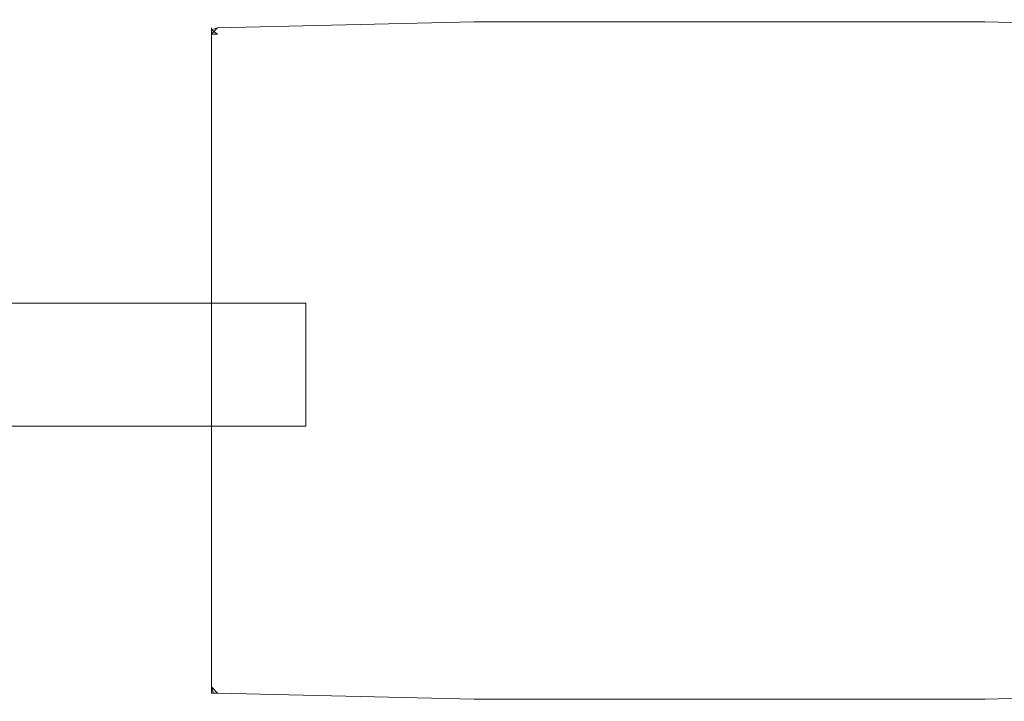
# Model space of a CAD drawing. Extents: x 0 to 1131, y -17 to 172.
# Drawn here: x 336 to 384, y -17 to 17 of the extents above; entities that cross this region are included whole.
import ezdxf

# ---------------------------------------------------------------- set-up
doc = ezdxf.new("R2010")
doc.units = 0
doc.header["$LTSCALE"] = 500
doc.header["$MEASUREMENT"] = 0
doc.layers.add('EXC-RAMA', color=7, linetype='Continuous')
doc.layers.add('EXC-SZKLO', color=7, linetype='Continuous')

msp = doc.modelspace()

# ---------------------------------------------------------------- linework, layer by layer
at = {"layer": 'EXC-RAMA', "lineweight": 0}
for points, invisible_edges in [([(358, 16.5), (345.5, 16.3, 0.4), (358, 16.6, 0.4), (358, 16.5)], 15), ([(358, 16.6, 1462.5), (345.5, 16.3, 0.4), (345.5, 16.3, 1462.5), (358, 16.6, 1462.5)], 15), ([(345.5, 16.3, 0.4), (358, 16.6, 1462.5), (358, 16.6, 0.4), (345.5, 16.3, 0.4)], 15), ([(345.5, 16.3, 1462.5), (358, 16.5, 1462.9), (358, 16.6, 1462.5), (345.5, 16.3, 1462.5)], 15), ([(358, 16.1, -0.1), (345.5, 16.2), (358, 16.5), (358, 16.1, -0.1)], 13), ([(345.5, 16.3, 0.4), (358, 16.5), (345.5, 16.2), (345.5, 16.3, 0.4)], 15), ([(345.5, 16.2, 1462.9), (358, 16.1, 1463), (358, 16.5, 1462.9), (345.5, 16.2, 1462.9)], 11), ([(358, 16.5, 1462.9), (345.5, 16.3, 1462.5), (345.5, 16.2, 1462.9), (358, 16.5, 1462.9)], 15), ([(358, 16.6, 1462.5), (382.9, 16.6, 0.4), (358, 16.6, 0.4), (358, 16.6, 1462.5)], 15), ([(382.9, 16.6, 0.4), (358, 16.6, 1462.5), (382.9, 16.6, 1462.5), (382.9, 16.6, 0.4)], 15), ([(382.9, 16.5), (358, 16.6, 0.4), (382.9, 16.6, 0.4), (382.9, 16.5)], 15), ([(358, 16.6, 0.4), (382.9, 16.5), (358, 16.5), (358, 16.6, 0.4)], 15), ([(358, 16.5, 1462.9), (382.9, 16.6, 1462.5), (358, 16.6, 1462.5), (358, 16.5, 1462.9)], 15), ([(382.9, 16.6, 1462.5), (358, 16.5, 1462.9), (382.9, 16.5, 1462.9), (382.9, 16.6, 1462.5)], 15), ([(382.9, 16.1, -0.1), (358, 16.5), (382.9, 16.5), (382.9, 16.1, -0.1)], 13), ([(358, 16.5), (382.9, 16.1, -0.1), (358, 16.1, -0.1), (358, 16.5)], 15), ([(358, 16.1, 1463), (382.9, 16.5, 1462.9), (358, 16.5, 1462.9), (358, 16.1, 1463)], 13), ([(382.9, 16.5, 1462.9), (358, 16.1, 1463), (382.9, 16.1, 1463), (382.9, 16.5, 1462.9)], 15), ([(395.4, 16.3, 1462.5), (382.9, 16.6, 0.4), (382.9, 16.6, 1462.5), (395.4, 16.3, 1462.5)], 15), ([(382.9, 16.6, 0.4), (395.4, 16.3, 1462.5), (395.4, 16.3, 0.4), (382.9, 16.6, 0.4)], 15), ([(382.9, 16.5, 1462.9), (395.4, 16.3, 1462.5), (382.9, 16.6, 1462.5), (382.9, 16.5, 1462.9)], 15), ([(395.4, 16.3, 0.4), (382.9, 16.5), (382.9, 16.6, 0.4), (395.4, 16.3, 0.4)], 15), ([(382.9, 16.1, 1463), (395.4, 16.2, 1462.9), (382.9, 16.5, 1462.9), (382.9, 16.1, 1463)], 13), ([(395.4, 16.3, 1462.5), (382.9, 16.5, 1462.9), (395.4, 16.2, 1462.9), (395.4, 16.3, 1462.5)], 15), ([(395.4, 16.2), (382.9, 16.1, -0.1), (382.9, 16.5), (395.4, 16.2)], 11), ([(382.9, 16.5), (395.4, 16.3, 0.4), (395.4, 16.2), (382.9, 16.5)], 15), ([(345.2, 16.2, 1462.5), (345.1, 15.9, 1462.5), (345.2, 16.1, 1462.8), (345.2, 16.2, 1462.5)], 11), ([(345.2, 16.1, 0.1), (345.1, 15.9, 0.4), (345.2, 16.2, 0.4), (345.2, 16.1, 0.1)], 11), ([(345.2, 16.2, 0.4), (345.1, 15.9, 1462.5), (345.2, 16.2, 1462.5), (345.2, 16.2, 0.4)], 15), ([(345.1, 15.9, 1462.5), (345.2, 16.2, 0.4), (345.1, 15.9, 0.4), (345.1, 15.9, 1462.5)], 15), ([(345.2, 15.9), (345.1, 15.9, 0.4), (345.2, 16.1, 0.1), (345.2, 15.9)], 11), ([(345.2, 16.1, 1462.8), (345.1, 15.9, 1462.5), (345.2, 15.9, 1462.9), (345.2, 16.1, 1462.8)], 11), ([(345.1, -15.9, 1462.5), (345.1, 15.9, 0.4), (345.1, -15.9, 0.4), (345.1, -15.9, 1462.5)], 15), ([(345.1, 15.9, 0.4), (345.1, -15.9, 1462.5), (345.1, 15.9, 1462.5), (345.1, 15.9, 0.4)], 15), ([(345.2, -15.9), (345.1, 15.9, 0.4), (345.2, 15.9), (345.2, -15.9)], 15), ([(345.1, 15.9, 0.4), (345.2, -15.9), (345.1, -15.9, 0.4), (345.1, 15.9, 0.4)], 15), ([(345.2, 15.9, 1462.9), (345.1, -15.9, 1462.5), (345.2, -15.9, 1462.9), (345.2, 15.9, 1462.9)], 15), ([(345.1, -15.9, 1462.5), (345.2, 15.9, 1462.9), (345.1, 15.9, 1462.5), (345.1, -15.9, 1462.5)], 15), ([(345.5, 16.3, 0.4), (345.2, 16.2, 1462.5), (345.5, 16.3, 1462.5), (345.5, 16.3, 0.4)], 15), ([(345.2, 16.2, 1462.5), (345.5, 16.3, 0.4), (345.2, 16.2, 0.4), (345.2, 16.2, 1462.5)], 11), ([(345.5, 16.2), (345.2, 16.2, 0.4), (345.5, 16.3, 0.4), (345.5, 16.2)], 15), ([(345.2, 16.1, 1462.8), (345.5, 16.3, 1462.5), (345.2, 16.2, 1462.5), (345.2, 16.1, 1462.8)], 15), ([(345.5, 16.3, 1462.5), (345.2, 16.1, 1462.8), (345.5, 16.2, 1462.9), (345.5, 16.3, 1462.5)], 15), ([(345.2, 16.2, 0.4), (345.5, 16.2), (345.2, 16.1, 0.1), (345.2, 16.2, 0.4)], 13), ([(345.5, 15.9, -0.1), (345.2, 16.1, 0.1), (345.5, 16.2), (345.5, 15.9, -0.1)], 15), ([(345.2, 15.9, 1462.9), (345.5, 16.2, 1462.9), (345.2, 16.1, 1462.8), (345.2, 15.9, 1462.9)], 14), ([(345.5, 16.2, 1462.9), (345.2, 15.9, 1462.9), (345.5, 15.9, 1463), (345.5, 16.2, 1462.9)], 15), ([(345.2, 16.1, 0.1), (345.5, 15.9, -0.1), (345.2, 15.9), (345.2, 16.1, 0.1)], 14), ([(345.5, -15.9, -0.1), (345.2, 15.9), (345.5, 15.9, -0.1), (345.5, -15.9, -0.1)], 13), ([(345.2, 15.9), (345.5, -15.9, -0.1), (345.2, -15.9), (345.2, 15.9)], 11), ([(345.5, 15.9, 1463), (345.2, -15.9, 1462.9), (345.5, -15.9, 1463), (345.5, 15.9, 1463)], 15), ([(345.2, -15.9, 1462.9), (345.5, 15.9, 1463), (345.2, 15.9, 1462.9), (345.2, -15.9, 1462.9)], 11), ([(345.5, 16.2), (358, 16.1, -0.1), (345.5, 15.9, -0.1), (345.5, 16.2)], 15), ([(358, 16.1, 1463), (345.5, 16.2, 1462.9), (345.5, 15.9, 1463), (358, 16.1, 1463)], 15), ([(358, -16.1, -0.1), (345.5, 15.9, -0.1), (358, 16.1, -0.1), (358, -16.1, -0.1)], 15), ([(345.5, 15.9, 1463), (358, -16.1, 1463), (358, 16.1, 1463), (345.5, 15.9, 1463)], 15), ([(345.5, 15.9, -0.1), (358, -16.1, -0.1), (345.5, -15.9, -0.1), (345.5, 15.9, -0.1)], 15), ([(358, -16.1, 1463), (345.5, 15.9, 1463), (345.5, -15.9, 1463), (358, -16.1, 1463)], 15), ([(382.9, -16.1, -0.1), (358, 16.1, -0.1), (382.9, 16.1, -0.1), (382.9, -16.1, -0.1)], 15), ([(358, 16.1, -0.1), (382.9, -16.1, -0.1), (358, -16.1, -0.1), (358, 16.1, -0.1)], 15), ([(382.9, 16.1, 1463), (358, -16.1, 1463), (382.9, -16.1, 1463), (382.9, 16.1, 1463)], 15), ([(358, -16.1, 1463), (382.9, 16.1, 1463), (358, 16.1, 1463), (358, -16.1, 1463)], 15), ([(395.4, 16.2, 1462.9), (382.9, 16.1, 1463), (395.4, 15.9, 1463), (395.4, 16.2, 1462.9)], 15), ([(382.9, 16.1, -0.1), (395.4, 16.2), (395.4, 15.9, -0.1), (382.9, 16.1, -0.1)], 15), ([(395.4, 15.9, -0.1), (382.9, -16.1, -0.1), (382.9, 16.1, -0.1), (395.4, 15.9, -0.1)], 15), ([(382.9, 16.1, 1463), (395.4, -15.9, 1463), (395.4, 15.9, 1463), (382.9, 16.1, 1463)], 15), ([(395.4, -15.9, 1463), (382.9, 16.1, 1463), (382.9, -16.1, 1463), (395.4, -15.9, 1463)], 15), ([(382.9, -16.1, -0.1), (395.4, 15.9, -0.1), (395.4, -15.9, -0.1), (382.9, -16.1, -0.1)], 15), ([(345.2, -15.9), (345.2, -16.2, 0.4), (345.1, -15.9, 0.4), (345.2, -15.9)], 15), ([(345.3, -16.2, 1462.8), (345.1, -15.9, 1462.5), (345.2, -16.2, 1462.5), (345.3, -16.2, 1462.8)], 15), ([(345.1, -15.9, 1462.5), (345.3, -16.2, 1462.8), (345.2, -15.9, 1462.9), (345.1, -15.9, 1462.5)], 15), ([(345.2, -16.2, 1462.5), (345.1, -15.9, 0.4), (345.2, -16.2, 0.4), (345.2, -16.2, 1462.5)], 15), ([(345.1, -15.9, 0.4), (345.2, -16.2, 1462.5), (345.1, -15.9, 1462.5), (345.1, -15.9, 0.4)], 15), ([(345.2, -16.2, 0.4), (345.2, -15.9), (345.3, -16.2, 0.1), (345.2, -16.2, 0.4)], 12), ([(345.5, -15.9, -0.1), (345.3, -16.2, 0.1), (345.2, -15.9), (345.5, -15.9, -0.1)], 15), ([(345.5, -16.2, 1462.9), (345.2, -15.9, 1462.9), (345.3, -16.2, 1462.8), (345.5, -16.2, 1462.9)], 12), ([(345.2, -15.9, 1462.9), (345.5, -16.2, 1462.9), (345.5, -15.9, 1463), (345.2, -15.9, 1462.9)], 15), ([(345.2, -16.2, 1462.5), (345.5, -16.3, 1462.5), (345.3, -16.2, 1462.8), (345.2, -16.2, 1462.5)], 11), ([(345.5, -16.3, 1462.5), (345.2, -16.2, 0.4), (345.5, -16.3, 0.4), (345.5, -16.3, 1462.5)], 15), ([(345.2, -16.2, 0.4), (345.5, -16.3, 1462.5), (345.2, -16.2, 1462.5), (345.2, -16.2, 0.4)], 11), ([(345.3, -16.2, 0.1), (345.5, -16.3, 0.4), (345.2, -16.2, 0.4), (345.3, -16.2, 0.1)], 15), ([(345.3, -16.2, 0.1), (345.5, -15.9, -0.1), (345.5, -16.2), (345.3, -16.2, 0.1)], 15), ([(345.5, -16.2), (345.5, -16.3, 0.4), (345.3, -16.2, 0.1), (345.5, -16.2)], 11), ([(345.3, -16.2, 1462.8), (345.5, -16.3, 1462.5), (345.5, -16.2, 1462.9), (345.3, -16.2, 1462.8)], 15), ([(345.5, -16.2, 1462.9), (358, -16.1, 1463), (345.5, -15.9, 1463), (345.5, -16.2, 1462.9)], 15), ([(358, -16.1, -0.1), (345.5, -16.2), (345.5, -15.9, -0.1), (358, -16.1, -0.1)], 15), ([(358, -16.1, 1463), (345.5, -16.2, 1462.9), (358, -16.5, 1462.9), (358, -16.1, 1463)], 13), ([(345.5, -16.2), (358, -16.1, -0.1), (358, -16.5), (345.5, -16.2)], 11), ([(345.5, -16.3, 1462.5), (358, -16.5, 1462.9), (345.5, -16.2, 1462.9), (345.5, -16.3, 1462.5)], 15), ([(358, -16.5), (345.5, -16.3, 0.4), (345.5, -16.2), (358, -16.5)], 15), ([(345.5, -16.3, 1462.5), (358, -16.6, 0.4), (358, -16.6, 1462.5), (345.5, -16.3, 1462.5)], 15), ([(358, -16.6, 0.4), (345.5, -16.3, 1462.5), (345.5, -16.3, 0.4), (358, -16.6, 0.4)], 15), ([(358, -16.5, 1462.9), (345.5, -16.3, 1462.5), (358, -16.6, 1462.5), (358, -16.5, 1462.9)], 15), ([(345.5, -16.3, 0.4), (358, -16.5), (358, -16.6, 0.4), (345.5, -16.3, 0.4)], 15), ([(358, -16.1, -0.1), (382.9, -16.5), (358, -16.5), (358, -16.1, -0.1)], 13), ([(382.9, -16.5), (358, -16.1, -0.1), (382.9, -16.1, -0.1), (382.9, -16.5)], 15), ([(382.9, -16.1, 1463), (358, -16.5, 1462.9), (382.9, -16.5, 1462.9), (382.9, -16.1, 1463)], 13), ([(358, -16.5, 1462.9), (382.9, -16.1, 1463), (358, -16.1, 1463), (358, -16.5, 1462.9)], 15), ([(395.4, -16.2), (382.9, -16.1, -0.1), (395.4, -15.9, -0.1), (395.4, -16.2)], 15), ([(382.9, -16.1, 1463), (395.4, -16.2, 1462.9), (395.4, -15.9, 1463), (382.9, -16.1, 1463)], 15), ([(382.9, -16.1, -0.1), (395.4, -16.2), (382.9, -16.5), (382.9, -16.1, -0.1)], 13), ([(395.4, -16.2, 1462.9), (382.9, -16.1, 1463), (382.9, -16.5, 1462.9), (395.4, -16.2, 1462.9)], 11), ([(395.4, -16.3, 0.4), (382.9, -16.5), (395.4, -16.2), (395.4, -16.3, 0.4)], 15), ([(382.9, -16.5, 1462.9), (395.4, -16.3, 1462.5), (395.4, -16.2, 1462.9), (382.9, -16.5, 1462.9)], 15), ([(382.9, -16.5), (395.4, -16.3, 0.4), (382.9, -16.6, 0.4), (382.9, -16.5)], 15), ([(382.9, -16.6, 1462.5), (395.4, -16.3, 0.4), (395.4, -16.3, 1462.5), (382.9, -16.6, 1462.5)], 15), ([(395.4, -16.3, 0.4), (382.9, -16.6, 1462.5), (382.9, -16.6, 0.4), (395.4, -16.3, 0.4)], 15), ([(395.4, -16.3, 1462.5), (382.9, -16.5, 1462.9), (382.9, -16.6, 1462.5), (395.4, -16.3, 1462.5)], 15), ([(358, -16.5), (382.9, -16.6, 0.4), (358, -16.6, 0.4), (358, -16.5)], 15), ([(382.9, -16.6, 0.4), (358, -16.5), (382.9, -16.5), (382.9, -16.6, 0.4)], 15), ([(382.9, -16.5, 1462.9), (358, -16.6, 1462.5), (382.9, -16.6, 1462.5), (382.9, -16.5, 1462.9)], 15), ([(358, -16.6, 1462.5), (382.9, -16.5, 1462.9), (358, -16.5, 1462.9), (358, -16.6, 1462.5)], 15), ([(382.9, -16.6, 1462.5), (358, -16.6, 0.4), (382.9, -16.6, 0.4), (382.9, -16.6, 1462.5)], 15), ([(358, -16.6, 0.4), (382.9, -16.6, 1462.5), (358, -16.6, 1462.5), (358, -16.6, 0.4)], 15)]:
    msp.add_3dface(points, dxfattribs=dict(at, invisible_edges=invisible_edges))
at = {"layer": 'EXC-SZKLO', "lineweight": 0}
for points, invisible_edges in [([(349.8, 2.8, 1462.5), (349.8, 2.8), (49.8, 2.8), (49.8, 2.8, 1462.5)], 4), ([(349.8, 2.8), (349.8, -3.2), (49.8, -3.2), (49.8, 2.8)], 14), ([(349.8, 2.8, 1462.5), (349.8, 2.8, 1462.5), (49.8, 2.8, 1462.5)], 15), ([(49.8, 2.8, 1462.5), (49.8, -3.2, 1462.5), (349.8, -3.2, 1462.5), (349.8, 2.8, 1462.5)], 15), ([(349.8, 2.8, 1462.5), (349.8, 2.8), (349.8, 2.8, 1462.5)], 15), ([(349.8, 2.8, 1462.5), (349.8, -3.2, 1462.5), (349.8, -3.2), (349.8, 2.8)], 14), ([(349.8, -3.2), (349.8, -3.2), (49.8, -3.2)], 15)]:
    msp.add_3dface(points, dxfattribs=dict(at, invisible_edges=invisible_edges))
msp.add_3dface([(49.8, -3.2, 1462.5), (49.8, -3.2), (349.8, -3.2), (349.8, -3.2, 1462.5)], dxfattribs=at)

doc.saveas('drawing.dxf')
